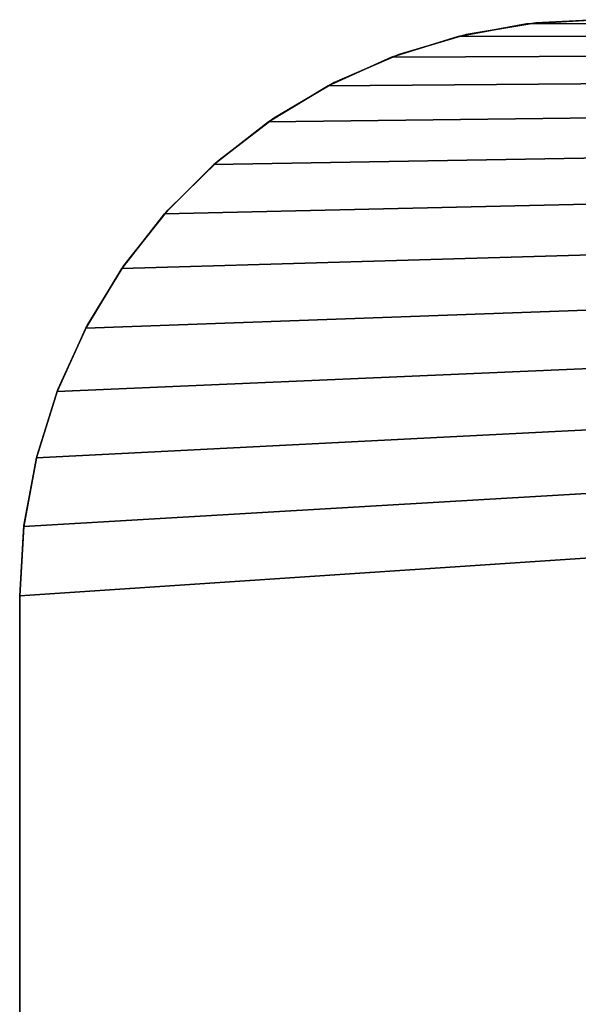
# Model space of a CAD drawing. Units: inches. Extents: x -10 to 341, y 2 to 131.
# Drawn here: x 205 to 209, y 119 to 126 of the extents above; entities that cross this region are included whole.
import ezdxf

# ---------------------------------------------------------------- set-up
doc = ezdxf.new("R2010")
doc.units = ezdxf.units.IN
doc.header["$MEASUREMENT"] = 0
doc.layers.add('CET color LightSalmon4', color=7, linetype='Continuous', true_color=0x725542)
doc.layers.add('CET Default', color=7, linetype='Continuous')

# ---------------------------------------------------------------- blocks, each defined once
blk = doc.blocks.new('*C111')
at = {"layer": 'CET color LightSalmon4', "linetype": 'Continuous'}
mesh = blk.add_polyface(dxfattribs=at)
corners = [(0, 0, 29), (0.1162, -56.9573, 29), (0.2599, -57.4184, 29), (0.4582, -57.8589, 29), (0.7081, -58.2723, 29), (1.006, -58.6525, 29), (1.3475, -58.994, 29), (1.7278, -59.2919, 29), (2.1411, -59.5418, 29), (2.5816, -59.7401, 29), (3.0427, -59.8838, 29), (3.5179, -59.9708, 29), (4, -60, 29), (26, -60, 29), (26.4822, -59.9708, 29), (26.9573, -59.8838, 29), (27.4184, -59.7401, 29), (27.8589, -59.5418, 29), (28.2723, -59.2919, 29), (28.6525, -58.994, 29), (28.9941, -58.6525, 29), (29.2919, -58.2723, 29), (29.5418, -57.8589, 29), (29.7401, -57.4184, 29), (29.8838, -56.9573, 29), (29.9708, -56.4821, 29), (30, -56, 29), (30, 0, 29), (0, -56, 29), (0.0292, -56.4821, 29)]
mesh.append_faces([[corners[k] for k in face] for face in [(0, 1, 2, 0), (0, 2, 3, 0), (0, 3, 4, 0), (0, 4, 5, 0), (0, 5, 6, 0), (0, 6, 7, 0), (0, 7, 8, 0), (0, 8, 9, 0), (0, 9, 10, 0), (0, 10, 11, 0), (0, 11, 12, 0), (0, 12, 13, 0), (0, 13, 14, 0), (0, 14, 15, 0), (0, 15, 16, 0), (0, 16, 17, 0), (0, 17, 18, 0), (0, 18, 19, 0), (0, 19, 20, 0), (0, 20, 21, 0), (0, 21, 22, 0), (0, 22, 23, 0), (0, 23, 24, 0), (0, 24, 25, 0), (0, 25, 26, 0), (0, 29, 1, 0)]], dxfattribs={"vtx0": -1, "vtx2": -1, "vtx3": -1})
mesh.append_faces([[corners[k] for k in face] for face in [(0, 26, 27, 0)]], dxfattribs={"vtx0": -1, "vtx3": -1})
mesh.append_faces([[corners[k] for k in face] for face in [(0, 28, 29, 0)]], dxfattribs={"vtx2": -1})
mesh = blk.add_polyface(dxfattribs=at)
corners = [(0, 0, 27.875), (0.2599, -57.4184, 27.875), (0.1162, -56.9573, 27.875), (0.4582, -57.8589, 27.875), (0.7081, -58.2723, 27.875), (1.006, -58.6525, 27.875), (1.3475, -58.994, 27.875), (1.7278, -59.2919, 27.875), (2.1411, -59.5418, 27.875), (2.5816, -59.7401, 27.875), (3.0427, -59.8838, 27.875), (3.5179, -59.9708, 27.875), (4, -60, 27.875), (26, -60, 27.875), (26.4822, -59.9708, 27.875), (26.9573, -59.8838, 27.875), (27.4184, -59.7401, 27.875), (27.8589, -59.5418, 27.875), (28.2723, -59.2919, 27.875), (28.6525, -58.994, 27.875), (28.9941, -58.6525, 27.875), (29.2919, -58.2723, 27.875), (29.5418, -57.8589, 27.875), (29.7401, -57.4184, 27.875), (29.8838, -56.9573, 27.875), (29.9708, -56.4821, 27.875), (30, -56, 27.875), (30, 0, 27.875), (0.0292, -56.4821, 27.875), (0, -56, 27.875)]
mesh.append_faces([[corners[k] for k in face] for face in [(0, 1, 2, 0), (0, 3, 1, 0), (0, 4, 3, 0), (0, 5, 4, 0), (0, 6, 5, 0), (0, 7, 6, 0), (0, 8, 7, 0), (0, 9, 8, 0), (0, 10, 9, 0), (0, 11, 10, 0), (0, 12, 11, 0), (0, 13, 12, 0), (0, 14, 13, 0), (0, 15, 14, 0), (0, 16, 15, 0), (0, 17, 16, 0), (0, 18, 17, 0), (0, 19, 18, 0), (0, 20, 19, 0), (0, 21, 20, 0), (0, 22, 21, 0), (0, 23, 22, 0), (0, 24, 23, 0), (0, 25, 24, 0), (0, 26, 25, 0), (0, 2, 28, 0)]], dxfattribs={"vtx0": -1, "vtx2": -1, "vtx3": -1})
mesh.append_faces([[corners[k] for k in face] for face in [(0, 28, 29, 0)]], dxfattribs={"vtx0": -1, "vtx3": -1})
mesh.append_faces([[corners[k] for k in face] for face in [(0, 27, 26, 0)]], dxfattribs={"vtx2": -1})
mesh = blk.add_polyface(dxfattribs=at)
corners = [(0.0219, -56.4181, 29), (0, -56, 29), (0, -56, 27.875), (0.0219, -56.4181, 27.875)]
mesh.append_faces([[corners[k] for k in face] for face in [(0, 2, 3, 0)]], dxfattribs={"vtx0": -1, "vtx3": -1})
mesh.append_faces([[corners[k] for k in face] for face in [(0, 1, 2, 0)]], dxfattribs={"vtx2": -1})
mesh = blk.add_polyface(dxfattribs=at)
corners = [(0.1025, -56.8998, 29), (0.0219, -56.4181, 29), (0.0219, -56.4181, 27.875), (0.1025, -56.8998, 27.875)]
mesh.append_faces([[corners[k] for k in face] for face in [(0, 2, 3, 0)]], dxfattribs={"vtx0": -1, "vtx3": -1})
mesh.append_faces([[corners[k] for k in face] for face in [(0, 1, 2, 0)]], dxfattribs={"vtx2": -1})
mesh = blk.add_polyface(dxfattribs=at)
corners = [(0.2412, -57.3681, 29), (0.1025, -56.8998, 29), (0.1025, -56.8998, 27.875), (0.2412, -57.3681, 27.875)]
mesh.append_faces([[corners[k] for k in face] for face in [(0, 2, 3, 0)]], dxfattribs={"vtx0": -1, "vtx3": -1})
mesh.append_faces([[corners[k] for k in face] for face in [(0, 1, 2, 0)]], dxfattribs={"vtx2": -1})
mesh = blk.add_polyface(dxfattribs=at)
corners = [(0.436, -57.816, 29), (0.2412, -57.3681, 29), (0.2412, -57.3681, 27.875), (0.436, -57.816, 27.875)]
mesh.append_faces([[corners[k] for k in face] for face in [(0, 2, 3, 0)]], dxfattribs={"vtx0": -1, "vtx3": -1})
mesh.append_faces([[corners[k] for k in face] for face in [(0, 1, 2, 0)]], dxfattribs={"vtx2": -1})
mesh = blk.add_polyface(dxfattribs=at)
corners = [(0.6839, -58.2368, 29), (0.436, -57.816, 29), (0.436, -57.816, 27.875), (0.6839, -58.2368, 27.875)]
mesh.append_faces([[corners[k] for k in face] for face in [(0, 2, 3, 0)]], dxfattribs={"vtx0": -1, "vtx3": -1})
mesh.append_faces([[corners[k] for k in face] for face in [(0, 1, 2, 0)]], dxfattribs={"vtx2": -1})
mesh = blk.add_polyface(dxfattribs=at)
corners = [(0.9812, -58.6242, 29), (0.6839, -58.2368, 29), (0.6839, -58.2368, 27.875), (0.9812, -58.6242, 27.875)]
mesh.append_faces([[corners[k] for k in face] for face in [(0, 2, 3, 0)]], dxfattribs={"vtx0": -1, "vtx3": -1})
mesh.append_faces([[corners[k] for k in face] for face in [(0, 1, 2, 0)]], dxfattribs={"vtx2": -1})
mesh = blk.add_polyface(dxfattribs=at)
corners = [(1.3235, -58.9726, 29), (0.9812, -58.6242, 29), (0.9812, -58.6242, 27.875), (1.3235, -58.9726, 27.875)]
mesh.append_faces([[corners[k] for k in face] for face in [(0, 2, 3, 0)]], dxfattribs={"vtx0": -1, "vtx3": -1})
mesh.append_faces([[corners[k] for k in face] for face in [(0, 1, 2, 0)]], dxfattribs={"vtx2": -1})
mesh = blk.add_polyface(dxfattribs=at)
corners = [(1.7057, -59.2766, 29), (1.3235, -58.9726, 29), (1.3235, -58.9726, 27.875), (1.7057, -59.2766, 27.875)]
mesh.append_faces([[corners[k] for k in face] for face in [(0, 2, 3, 0)]], dxfattribs={"vtx0": -1, "vtx3": -1})
mesh.append_faces([[corners[k] for k in face] for face in [(0, 1, 2, 0)]], dxfattribs={"vtx2": -1})
mesh = blk.add_polyface(dxfattribs=at)
corners = [(2.1221, -59.5318, 29), (1.7057, -59.2766, 29), (1.7057, -59.2766, 27.875), (2.1221, -59.5318, 27.875)]
mesh.append_faces([[corners[k] for k in face] for face in [(0, 2, 3, 0)]], dxfattribs={"vtx0": -1, "vtx3": -1})
mesh.append_faces([[corners[k] for k in face] for face in [(0, 1, 2, 0)]], dxfattribs={"vtx2": -1})
mesh = blk.add_polyface(dxfattribs=at)
corners = [(2.5665, -59.7343, 29), (2.1221, -59.5318, 29), (2.1221, -59.5318, 27.875), (2.5665, -59.7343, 27.875)]
mesh.append_faces([[corners[k] for k in face] for face in [(0, 2, 3, 0)]], dxfattribs={"vtx0": -1, "vtx3": -1})
mesh.append_faces([[corners[k] for k in face] for face in [(0, 1, 2, 0)]], dxfattribs={"vtx2": -1})
mesh = blk.add_polyface(dxfattribs=at)
corners = [(3.0323, -59.8812, 29), (2.5665, -59.7343, 29), (2.5665, -59.7343, 27.875), (3.0323, -59.8812, 27.875)]
mesh.append_faces([[corners[k] for k in face] for face in [(0, 2, 3, 0)]], dxfattribs={"vtx0": -1, "vtx3": -1})
mesh.append_faces([[corners[k] for k in face] for face in [(0, 1, 2, 0)]], dxfattribs={"vtx2": -1})
mesh = blk.add_polyface(dxfattribs=at)
corners = [(3.5125, -59.9702, 29), (3.0323, -59.8812, 29), (3.0323, -59.8812, 27.875), (3.5125, -59.9702, 27.875)]
mesh.append_faces([[corners[k] for k in face] for face in [(0, 2, 3, 0)]], dxfattribs={"vtx0": -1, "vtx3": -1})
mesh.append_faces([[corners[k] for k in face] for face in [(0, 1, 2, 0)]], dxfattribs={"vtx2": -1})
mesh = blk.add_polyface(dxfattribs=at)
corners = [(4, -60, 29), (3.5125, -59.9702, 29), (3.5125, -59.9702, 27.875), (4, -60, 27.875)]
mesh.append_faces([[corners[k] for k in face] for face in [(0, 2, 3, 0)]], dxfattribs={"vtx0": -1, "vtx3": -1})
mesh.append_faces([[corners[k] for k in face] for face in [(0, 1, 2, 0)]], dxfattribs={"vtx2": -1})
mesh = blk.add_polyface(dxfattribs=at)
corners = [(26, -60, 29), (4, -60, 29), (4, -60, 27.875), (26, -60, 27.875)]
mesh.append_faces([[corners[k] for k in face] for face in [(0, 2, 3, 0)]], dxfattribs={"vtx0": -1, "vtx3": -1})
mesh.append_faces([[corners[k] for k in face] for face in [(0, 1, 2, 0)]], dxfattribs={"vtx2": -1})
blk = doc.blocks.new('*C109')
at = {"layer": 'CET Default', "linetype": 'Continuous', "rotation": 359.9999999999991}
blk.add_blockref('*C111', (4.3208, 67.0569), dxfattribs=at)

msp = doc.modelspace()

# ---------------------------------------------------------------- block references
at = {"layer": 'CET Default', "linetype": 'Continuous', "rotation": 270}
msp.add_blockref('*C109', (197.6387, 130.4317), dxfattribs=at)

doc.saveas('drawing.dxf')
